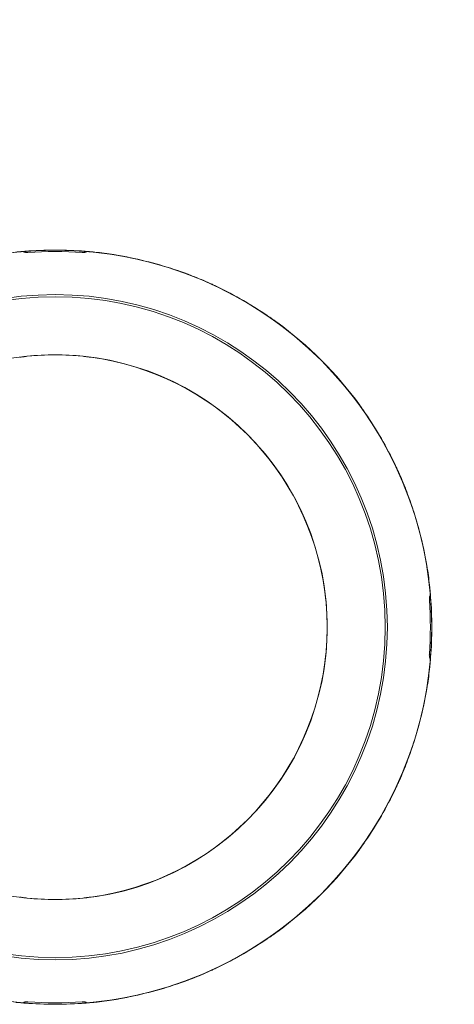
# Model space of a CAD drawing. Units: millimetres. Extents: x 7011 to 9883, y 2765 to 10088.
# Drawn here: x 8076 to 8180, y 7399 to 7634 of the extents above; entities that cross this region are included whole.
import ezdxf

# ---------------------------------------------------------------- set-up
doc = ezdxf.new("R2010")
doc.units = ezdxf.units.MM
doc.header["$LTSCALE"] = 50
doc.header["$PDSIZE"] = -1
doc.layers.add('AM_5', color=3, linetype='Continuous', lineweight=25)
doc.dimstyles.new('1$0', dxfattribs={"dimscale": 12, "dimtxt": 2.5, "dimasz": 2.5, "dimexe": 1.25, "dimexo": 0.625, "dimtad": 1, "dimtih": 1, "dimtoh": 1, "dimdec": 0, "dimzin": 0, "dimdsep": 46, "dimlunit": 6, "dimtxsty": 'Standard', "dimcen": 2.5, "dimse1": 1, "dimse2": 1, "dimclrd": 5, "dimclre": 5, "dimclrt": 2, "dimadec": 0, "dimazin": 0, "dimtfac": 1, "dimtdec": 0, "dimtmove": 0, "dimatfit": 3, "dimfxl": 0, "dimtolj": 1, "dimtzin": 0, "dimarcsym": 0})

# ---------------------------------------------------------------- blocks, each defined once
blk = doc.blocks.new('*D38')
at = {"layer": 'AM_5', "color": 5, "lineweight": -2}
for p, q in [((8392.96, 7758.98), (8392.96, 7661.48)), ((8392.96, 7518.98), (8392.96, 7616.48))]:
    blk.add_line(p, q, dxfattribs=at)
at = {"layer": 'AM_5', "color": 5}
for points in [[(8387.96, 7758.98), (8397.96, 7758.98), (8392.96, 7788.98)], [(8387.96, 7518.98), (8397.96, 7518.98), (8392.96, 7488.98)]]:
    blk.add_solid(points, dxfattribs=at)
at = {"layer": 'DEFPOINTS', "color": 0}
for p in [(8084.71, 7788.98), (8084.71, 7488.98), (8392.96, 7488.98)]:
    blk.add_point(p, dxfattribs=at)
at = {"layer": 'AM_5', "color": 2, "insert": (8392.96, 7638.98), "char_height": 30, "attachment_point": 5}
blk.add_mtext('\\A1;300', dxfattribs=at)

msp = doc.modelspace()

# ---------------------------------------------------------------- linework, layer by layer
at = {"color": 7, "linetype": 'Continuous', "lineweight": 15}
for radius in [90, 79.4, 78.9, 65.03]:
    msp.add_circle((8084.71, 7488.98), radius, dxfattribs=at)
for radius, start, end in [(90, 94.7802, 175.2198), (90.03, 85.4097, 94.5903), (89.68, 85.8437, 94.1563), (90, 4.7802, 85.2198), (90.05, 81.0406, 83.9594), (90.03, 70.4097, 79.5903), (90.05, 66.0406, 68.9594), (90.03, 55.4097, 64.5903), (90.05, 36.0406, 53.9594), (65.02, 84.0554, 95.9446), (65, 7.4835, 82.5165), (90.03, 25.4097, 34.5903), (90.05, 21.0406, 23.9594), (90.03, 10.4097, 19.5903), (90.05, 6.0406, 8.9594), (90.03, 0, 4.5903), (90.03, 355.4097, 4.5903), (65.02, 354.0554, 5.9446), (89.68, 355.8437, 4.1563), (90.03, 355.4097, 0), (90, 184.7802, 265.2198), (90, 274.7802, 355.2198), (65, 277.4835, 352.5165), (90.05, 351.0406, 353.9594), (90.03, 340.4097, 349.5903), (90.05, 336.0406, 338.9594), (90.03, 325.4097, 334.5903), (90.05, 306.0406, 323.9594), (65.02, 264.0554, 275.9446), (90.03, 295.4097, 304.5903), (90.05, 291.0406, 293.9594), (90.03, 280.4097, 289.5903), (90.05, 276.0406, 278.9594), (90.03, 265.4097, 274.5903), (89.68, 265.8437, 274.1563)]:
    msp.add_arc((8084.71, 7488.98), radius, start, end, dxfattribs=at)
for points, knots in [([(8077.5, 7578.72), (8077.16, 7578.7), (8076.48, 7578.64), (8075.71, 7578.57), (8075.35, 7578.54), (8075.23, 7578.53)], [0, 0, 0, 0, 0.398285, 0.795673, 1, 1, 1, 1]), ([(8078.21, 7578.43), (8078.1, 7578.42), (8077.89, 7578.41), (8077.6, 7578.45), (8077.37, 7578.51), (8077.23, 7578.58), (8077.21, 7578.64), (8077.21, 7578.67)], [0, 0, 0, 0, 0.20043, 0.400804, 0.603548, 0.815091, 1, 1, 1, 1]), ([(8092.21, 7578.67), (8092.19, 7578.63), (8092.17, 7578.57), (8091.99, 7578.49), (8091.72, 7578.43), (8091.44, 7578.41), (8091.27, 7578.42), (8091.21, 7578.43)], [0, 0, 0, 0, 0.225146, 0.450453, 0.670212, 0.87934, 1, 1, 1, 1]), ([(8094.18, 7578.53), (8094.06, 7578.54), (8093.7, 7578.57), (8092.93, 7578.64), (8092.25, 7578.7), (8091.91, 7578.72)], [0, 0, 0, 0, 0.204335, 0.601714, 1, 1, 1, 1]), ([(8094.16, 7578.53), (8094.16, 7578.53), (8094.17, 7578.53), (8094.18, 7578.53), (8094.18, 7578.53), (8094.18, 7578.53)], [0, 0, 0, 0, 0.368038, 0.854882, 1, 1, 1, 1]), ([(8100.97, 7577.53), (8100.64, 7577.59), (8099.97, 7577.71), (8099.21, 7577.85), (8098.85, 7577.91), (8098.73, 7577.93)], [0, 0, 0, 0, 0.398277, 0.795671, 1, 1, 1, 1]), ([(8098.73, 7577.93), (8098.73, 7577.93), (8098.74, 7577.93), (8098.75, 7577.93), (8098.75, 7577.93), (8098.75, 7577.93)], [0, 0, 0, 0, 0.466574, 0.85263, 1, 1, 1, 1]), ([(8117.04, 7573.03), (8116.92, 7573.07), (8116.58, 7573.19), (8115.86, 7573.46), (8115.21, 7573.69), (8114.89, 7573.8)], [0, 0, 0, 0, 0.204337, 0.601715, 1, 1, 1, 1]), ([(8117.01, 7573.03), (8117.02, 7573.03), (8117.02, 7573.03), (8117.03, 7573.03), (8117.04, 7573.03), (8117.04, 7573.03)], [0, 0, 0, 0, 0.36953, 0.853529, 1, 1, 1, 1]), ([(8123.34, 7570.3), (8123.03, 7570.45), (8122.41, 7570.74), (8121.71, 7571.07), (8121.39, 7571.22), (8121.27, 7571.27)], [0, 0, 0, 0, 0.3982661, 0.7956845, 1, 1, 1, 1]), ([(8121.27, 7571.27), (8121.28, 7571.27), (8121.28, 7571.27), (8121.29, 7571.26), (8121.3, 7571.26), (8121.3, 7571.26)], [0, 0, 0, 0, 0.467359, 0.853373, 1, 1, 1, 1]), ([(8137.69, 7561.79), (8137.59, 7561.87), (8137.29, 7562.07), (8136.66, 7562.52), (8136.1, 7562.9), (8135.82, 7563.1)], [0, 0, 0, 0, 0.204316, 0.601684, 1, 1, 1, 1]), ([(8137.67, 7561.81), (8137.67, 7561.81), (8137.68, 7561.8), (8137.68, 7561.8), (8137.69, 7561.8), (8137.69, 7561.79)], [0, 0, 0, 0, 0.370675, 0.856052, 1, 1, 1, 1]), ([(8076.24, 7553.43), (8076.35, 7553.44), (8076.58, 7553.47), (8076.88, 7553.51), (8077.04, 7553.53), (8077.1, 7553.54), (8077.11, 7553.54)], [0, 0, 0, 0, 0.325039, 0.650098, 0.974082, 1, 1, 1, 1]), ([(8077.11, 7553.54), (8077.17, 7553.55), (8077.3, 7553.57), (8077.61, 7553.61), (8077.85, 7553.63), (8077.97, 7553.65)], [0, 0, 0, 0, 0.322774, 0.645508, 1, 1, 1, 1]), ([(8091.44, 7553.65), (8091.55, 7553.64), (8091.78, 7553.61), (8092.09, 7553.57), (8092.23, 7553.55), (8092.31, 7553.54)], [0, 0, 0, 0, 0.324323, 0.64862, 1, 1, 1, 1]), ([(8092.31, 7553.54), (8092.34, 7553.54), (8092.43, 7553.52), (8092.66, 7553.49), (8092.93, 7553.46), (8093.11, 7553.43), (8093.17, 7553.43)], [0, 0, 0, 0, 0.174404, 0.494439, 0.816753, 1, 1, 1, 1]), ([(8158.82, 7540.09), (8158.63, 7540.37), (8158.24, 7540.93), (8157.8, 7541.56), (8157.59, 7541.86), (8157.52, 7541.96)], [0, 0, 0, 0, 0.398296, 0.795696, 1, 1, 1, 1]), ([(8157.52, 7541.96), (8157.52, 7541.96), (8157.53, 7541.95), (8157.53, 7541.95), (8157.53, 7541.94), (8157.53, 7541.94)], [0, 0, 0, 0, 0.465895, 0.848846, 1, 1, 1, 1]), ([(8167, 7525.55), (8166.94, 7525.66), (8166.79, 7525.99), (8166.47, 7526.69), (8166.17, 7527.3), (8166.03, 7527.61)], [0, 0, 0, 0, 0.20432, 0.601703, 1, 1, 1, 1]), ([(8166.99, 7525.57), (8166.99, 7525.57), (8166.99, 7525.56), (8166.99, 7525.55), (8167, 7525.55), (8167, 7525.55)], [0, 0, 0, 0, 0.3716662, 0.8514274, 1, 1, 1, 1]), ([(8169.53, 7519.17), (8169.41, 7519.49), (8169.18, 7520.13), (8168.92, 7520.85), (8168.79, 7521.2), (8168.75, 7521.31)], [0, 0, 0, 0, 0.398289, 0.795653, 1, 1, 1, 1]), ([(8168.75, 7521.31), (8168.75, 7521.31), (8168.76, 7521.3), (8168.76, 7521.29), (8168.76, 7521.29), (8168.76, 7521.29)], [0, 0, 0, 0, 0.465894, 0.85158, 1, 1, 1, 1]), ([(8173.66, 7503), (8173.64, 7503.13), (8173.57, 7503.48), (8173.44, 7504.24), (8173.32, 7504.91), (8173.26, 7505.25)], [0, 0, 0, 0, 0.204351, 0.601699, 1, 1, 1, 1]), ([(8173.65, 7503.03), (8173.65, 7503.03), (8173.65, 7503.02), (8173.66, 7503.01), (8173.66, 7503.01), (8173.66, 7503)], [0, 0, 0, 0, 0.369238, 0.852031, 1, 1, 1, 1]), ([(8174.45, 7496.19), (8174.42, 7496.53), (8174.37, 7497.2), (8174.3, 7497.97), (8174.27, 7498.33), (8174.26, 7498.46)], [0, 0, 0, 0, 0.398317, 0.795665, 1, 1, 1, 1]), ([(8174.26, 7498.46), (8174.26, 7498.45), (8174.26, 7498.45), (8174.26, 7498.44), (8174.26, 7498.43), (8174.26, 7498.43)], [0, 0, 0, 0, 0.461589, 0.850541, 1, 1, 1, 1]), ([(8149.15, 7497.45), (8149.17, 7497.33), (8149.2, 7497.11), (8149.24, 7496.81), (8149.26, 7496.65), (8149.27, 7496.58), (8149.27, 7496.58)], [0, 0, 0, 0, 0.324912, 0.650046, 0.974101, 1, 1, 1, 1]), ([(8149.27, 7496.58), (8149.28, 7496.51), (8149.3, 7496.38), (8149.34, 7496.07), (8149.36, 7495.84), (8149.37, 7495.71)], [0, 0, 0, 0, 0.322812, 0.645551, 1, 1, 1, 1]), ([(8174.15, 7495.48), (8174.15, 7495.59), (8174.14, 7495.8), (8174.17, 7496.09), (8174.23, 7496.31), (8174.31, 7496.46), (8174.37, 7496.47), (8174.39, 7496.48)], [0, 0, 0, 0, 0.200365, 0.400794, 0.603547, 0.815055, 1, 1, 1, 1]), ([(8149.37, 7482.25), (8149.36, 7482.13), (8149.34, 7481.91), (8149.3, 7481.59), (8149.28, 7481.45), (8149.27, 7481.38)], [0, 0, 0, 0, 0.324314, 0.648602, 1, 1, 1, 1]), ([(8174.39, 7481.48), (8174.36, 7481.49), (8174.3, 7481.51), (8174.21, 7481.7), (8174.16, 7481.96), (8174.14, 7482.24), (8174.15, 7482.42), (8174.15, 7482.48)], [0, 0, 0, 0, 0.225122, 0.450478, 0.670155, 0.87931, 1, 1, 1, 1]), ([(8149.27, 7481.38), (8149.26, 7481.35), (8149.25, 7481.25), (8149.22, 7481.03), (8149.18, 7480.75), (8149.16, 7480.58), (8149.15, 7480.51)], [0, 0, 0, 0, 0.174321, 0.494471, 0.816665, 1, 1, 1, 1]), ([(8174.26, 7479.5), (8174.27, 7479.63), (8174.3, 7479.99), (8174.37, 7480.76), (8174.42, 7481.44), (8174.45, 7481.78)], [0, 0, 0, 0, 0.204318, 0.601716, 1, 1, 1, 1]), ([(8174.26, 7479.53), (8174.26, 7479.53), (8174.26, 7479.52), (8174.26, 7479.51), (8174.26, 7479.51), (8174.26, 7479.5)], [0, 0, 0, 0, 0.366197, 0.853314, 1, 1, 1, 1]), ([(8173.26, 7472.71), (8173.32, 7473.05), (8173.44, 7473.72), (8173.57, 7474.48), (8173.64, 7474.84), (8173.66, 7474.96)], [0, 0, 0, 0, 0.398214, 0.795647, 1, 1, 1, 1]), ([(8173.66, 7474.96), (8173.66, 7474.95), (8173.66, 7474.94), (8173.65, 7474.94), (8173.65, 7474.93), (8173.65, 7474.93)], [0, 0, 0, 0, 0.470188, 0.850787, 1, 1, 1, 1]), ([(8168.75, 7456.65), (8168.79, 7456.77), (8168.92, 7457.11), (8169.18, 7457.83), (8169.41, 7458.47), (8169.53, 7458.79)], [0, 0, 0, 0, 0.2043318, 0.6017412, 1, 1, 1, 1]), ([(8168.76, 7456.67), (8168.76, 7456.67), (8168.76, 7456.66), (8168.75, 7456.66), (8168.75, 7456.65), (8168.75, 7456.65)], [0, 0, 0, 0, 0.365996, 0.853623, 1, 1, 1, 1]), ([(8166.03, 7450.35), (8166.17, 7450.66), (8166.47, 7451.27), (8166.79, 7451.97), (8166.94, 7452.3), (8167, 7452.41)], [0, 0, 0, 0, 0.398297, 0.79568, 1, 1, 1, 1]), ([(8167, 7452.41), (8167, 7452.41), (8166.99, 7452.4), (8166.99, 7452.39), (8166.99, 7452.39), (8166.99, 7452.39)], [0, 0, 0, 0, 0.4648702, 0.8493026, 1, 1, 1, 1]), ([(8157.52, 7436), (8157.59, 7436.1), (8157.8, 7436.4), (8158.24, 7437.03), (8158.63, 7437.59), (8158.82, 7437.87)], [0, 0, 0, 0, 0.204348, 0.601726, 1, 1, 1, 1]), ([(8157.53, 7436.02), (8157.53, 7436.02), (8157.53, 7436.01), (8157.52, 7436), (8157.52, 7436), (8157.52, 7436)], [0, 0, 0, 0, 0.368447, 0.853476, 1, 1, 1, 1]), ([(8077.11, 7424.42), (8077.07, 7424.42), (8076.98, 7424.44), (8076.75, 7424.47), (8076.48, 7424.5), (8076.3, 7424.53), (8076.24, 7424.53)], [0, 0, 0, 0, 0.174407, 0.494476, 0.816746, 1, 1, 1, 1]), ([(8077.97, 7424.31), (8077.86, 7424.32), (8077.63, 7424.35), (8077.32, 7424.39), (8077.18, 7424.41), (8077.11, 7424.42)], [0, 0, 0, 0, 0.324313, 0.648649, 1, 1, 1, 1]), ([(8092.31, 7424.42), (8092.24, 7424.41), (8092.11, 7424.39), (8091.8, 7424.35), (8091.56, 7424.33), (8091.44, 7424.31)], [0, 0, 0, 0, 0.322787, 0.645491, 1, 1, 1, 1]), ([(8093.17, 7424.53), (8093.06, 7424.52), (8092.83, 7424.49), (8092.53, 7424.45), (8092.37, 7424.43), (8092.31, 7424.42), (8092.31, 7424.42)], [0, 0, 0, 0, 0.325044, 0.650132, 0.974082, 1, 1, 1, 1]), ([(8135.82, 7414.86), (8136.1, 7415.06), (8136.66, 7415.44), (8137.29, 7415.89), (8137.59, 7416.1), (8137.69, 7416.17)], [0, 0, 0, 0, 0.398269, 0.795642, 1, 1, 1, 1]), ([(8137.69, 7416.17), (8137.68, 7416.16), (8137.68, 7416.16), (8137.67, 7416.15), (8137.67, 7416.15), (8137.67, 7416.15)], [0, 0, 0, 0, 0.466672, 0.849636, 1, 1, 1, 1]), ([(8121.27, 7406.69), (8121.39, 7406.74), (8121.71, 7406.89), (8122.41, 7407.22), (8123.03, 7407.51), (8123.34, 7407.66)], [0, 0, 0, 0, 0.204345, 0.601732, 1, 1, 1, 1]), ([(8114.89, 7404.16), (8115.21, 7404.27), (8115.86, 7404.5), (8116.58, 7404.77), (8116.92, 7404.89), (8117.04, 7404.93)], [0, 0, 0, 0, 0.398283, 0.795687, 1, 1, 1, 1]), ([(8117.04, 7404.93), (8117.03, 7404.93), (8117.03, 7404.93), (8117.02, 7404.93), (8117.01, 7404.93), (8117.01, 7404.93)], [0, 0, 0, 0, 0.466305, 0.852572, 1, 1, 1, 1]), ([(8121.3, 7406.7), (8121.29, 7406.7), (8121.29, 7406.7), (8121.28, 7406.69), (8121.28, 7406.69), (8121.27, 7406.69)], [0, 0, 0, 0, 0.3693297, 0.8524412, 1, 1, 1, 1]), ([(8098.73, 7400.03), (8098.85, 7400.05), (8099.21, 7400.11), (8099.97, 7400.25), (8100.64, 7400.37), (8100.97, 7400.43)], [0, 0, 0, 0, 0.204331, 0.601717, 1, 1, 1, 1]), ([(8098.75, 7400.03), (8098.75, 7400.03), (8098.75, 7400.03), (8098.74, 7400.03), (8098.73, 7400.03), (8098.73, 7400.03)], [0, 0, 0, 0, 0.368272, 0.855016, 1, 1, 1, 1]), ([(8075.23, 7399.43), (8075.35, 7399.42), (8075.71, 7399.39), (8076.48, 7399.32), (8077.16, 7399.26), (8077.5, 7399.24)], [0, 0, 0, 0, 0.204331, 0.601717, 1, 1, 1, 1]), ([(8077.21, 7399.29), (8077.22, 7399.33), (8077.24, 7399.39), (8077.42, 7399.47), (8077.69, 7399.53), (8077.97, 7399.55), (8078.14, 7399.54), (8078.21, 7399.53)], [0, 0, 0, 0, 0.225147, 0.450455, 0.670216, 0.879346, 1, 1, 1, 1]), ([(8091.21, 7399.53), (8091.31, 7399.54), (8091.53, 7399.55), (8091.81, 7399.51), (8092.04, 7399.46), (8092.18, 7399.38), (8092.2, 7399.32), (8092.21, 7399.29)], [0, 0, 0, 0, 0.2004243, 0.4007651, 0.603506, 0.8150534, 1, 1, 1, 1]), ([(8091.91, 7399.24), (8092.25, 7399.26), (8092.93, 7399.32), (8093.7, 7399.39), (8094.06, 7399.42), (8094.18, 7399.43)], [0, 0, 0, 0, 0.398284, 0.79566, 1, 1, 1, 1]), ([(8094.18, 7399.43), (8094.18, 7399.43), (8094.17, 7399.43), (8094.16, 7399.43), (8094.16, 7399.43), (8094.16, 7399.43)], [0, 0, 0, 0, 0.466705, 0.852507, 1, 1, 1, 1])]:
    msp.add_open_spline(points, degree=3, knots=knots, dxfattribs=at)

# ---------------------------------------------------------------- dimensions: what is measured, and where the dimension line sits
at = {"layer": 'AM_5'}
dim = msp.add_linear_dim(base=(8392.96, 7488.98), p1=(8084.71, 7788.98), p2=(8084.71, 7488.98), angle=90, dimstyle='1$0', dxfattribs=at)
dim.commit()
dim.dimension.update_dxf_attribs({"geometry": '*D38', "text_midpoint": (8392.96, 7638.98)})

doc.saveas('drawing.dxf')
